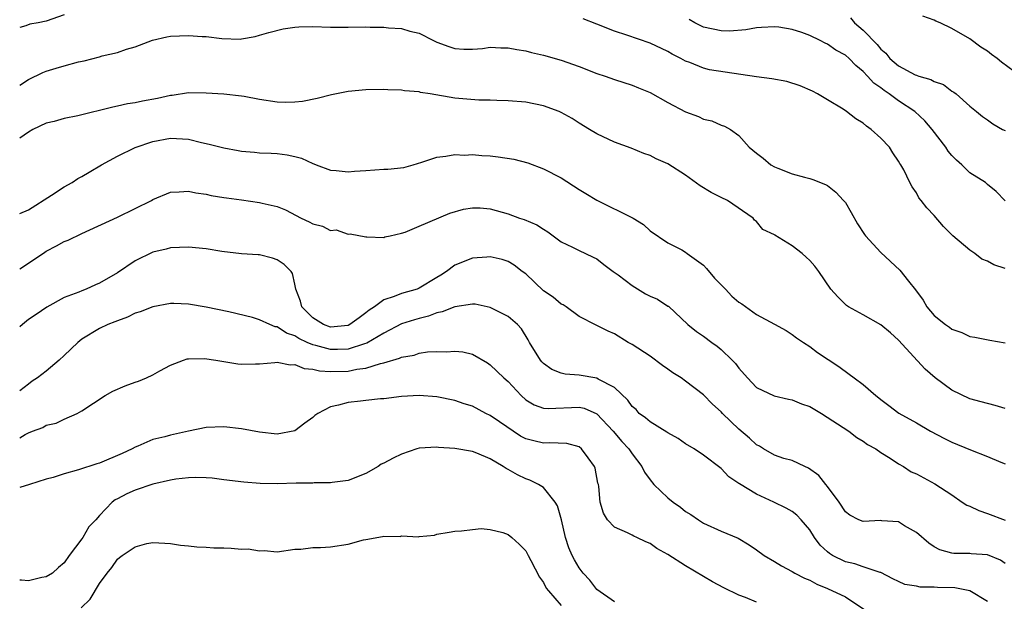
# Model space of a CAD drawing. Units: inches. Extents: x 2577000 to 2580000, y 1518000 to 1521000.
# Drawn here: x 2577000 to 2577111, y 1518202 to 1518267 of the extents above; entities that cross this region are included whole.
import ezdxf

# ---------------------------------------------------------------- set-up
doc = ezdxf.new("R2010")
doc.units = ezdxf.units.IN
doc.header["$MEASUREMENT"] = 0
doc.layers.add('LD25771518_2ft', color=111, linetype='Continuous')

msp = doc.modelspace()

# ---------------------------------------------------------------- linework, layer by layer
at = {"layer": 'LD25771518_2ft'}
for points, elevation in [([(2577005, 1518267.9), (2577003, 1518267.19), (2577002.08, 1518267), (2577001.15, 1518266.85), (2577000.68, 1518266.68), (2577000, 1518266.48)], 8848), ([(2577111, 1518239.31), (2577109.73, 1518239.73), (2577109, 1518240.14), (2577108.37, 1518240.37), (2577107.58, 1518241), (2577107, 1518241.37), (2577105.11, 1518243), (2577105, 1518243.12), (2577104.04, 1518244.04), (2577103, 1518245.3), (2577102.17, 1518246.17), (2577101.52, 1518247), (2577101.28, 1518247.28), (2577101, 1518247.83), (2577100.53, 1518248.53), (2577100.26, 1518249), (2577099.57, 1518250.43), (2577099.26, 1518251), (2577099.14, 1518251.14), (2577099, 1518251.41), (2577098.36, 1518252.36), (2577097.96, 1518253), (2577097, 1518254), (2577095.92, 1518255), (2577095.36, 1518255.36), (2577095, 1518255.68), (2577094.18, 1518256.18), (2577093.14, 1518257), (2577092.74, 1518257.26), (2577091, 1518258.33), (2577089.84, 1518259), (2577089.29, 1518259.29), (2577087.92, 1518259.92), (2577086.39, 1518260.39), (2577084.71, 1518260.71), (2577083, 1518260.92), (2577077.71, 1518261.71), (2577077, 1518261.89), (2577075.47, 1518262.53), (2577075, 1518262.7), (2577074.47, 1518263), (2577073.48, 1518263.48), (2577073, 1518263.77), (2577071, 1518264.72), (2577068.37, 1518265.63), (2577067, 1518266.07), (2577065, 1518266.84), (2577063.46, 1518267.46)], 8848), ([(2577111, 1518246.96), (2577110, 1518248), (2577109, 1518248.77), (2577108.9, 1518248.9), (2577108.78, 1518249), (2577107, 1518250.12), (2577106.13, 1518251), (2577105.52, 1518251.52), (2577105, 1518252.05), (2577104.56, 1518252.56), (2577104.3, 1518253), (2577102.78, 1518255), (2577101.95, 1518255.95), (2577100.81, 1518257), (2577099, 1518258.23), (2577097.94, 1518259), (2577097.37, 1518259.37), (2577097, 1518259.67), (2577096.2, 1518260.2), (2577095.49, 1518261), (2577095, 1518261.52), (2577094.18, 1518262.18), (2577093.42, 1518263), (2577093, 1518263.37), (2577091.94, 1518263.94), (2577091, 1518264.6), (2577090.71, 1518264.71), (2577090.17, 1518265), (2577089, 1518265.57), (2577088.1, 1518265.9), (2577087, 1518266.26), (2577085.5, 1518266.5), (2577085, 1518266.56), (2577083.54, 1518266.46), (2577083, 1518266.44), (2577081.79, 1518266.21), (2577079.93, 1518266.07), (2577079, 1518266.09), (2577077, 1518266.52), (2577076.05, 1518267), (2577075.39, 1518267.39)], 8850), ([(2577093.56, 1518267.56), (2577094.04, 1518267), (2577095, 1518266.19), (2577096.58, 1518264.58), (2577097, 1518264.04), (2577097.57, 1518263.57), (2577098.02, 1518263), (2577099, 1518262.16), (2577100.84, 1518261.16), (2577101, 1518261.09), (2577101.07, 1518261.07), (2577101.26, 1518261), (2577102.63, 1518260.63), (2577103, 1518260.38), (2577104.05, 1518260.05), (2577105, 1518259.32), (2577105.2, 1518259.2), (2577105.48, 1518259), (2577107, 1518257.61), (2577107.75, 1518257), (2577108.46, 1518256.46), (2577109, 1518256.09), (2577109.61, 1518255.61), (2577110.71, 1518255), (2577111, 1518254.87)], 8852), ([(2577112.74, 1518261), (2577110.59, 1518262.59), (2577110.09, 1518263), (2577109.45, 1518263.45), (2577109, 1518263.81), (2577108.27, 1518264.27), (2577107, 1518265.2), (2577105, 1518266.38), (2577103.67, 1518267), (2577103.19, 1518267.19), (2577103, 1518267.31), (2577101.74, 1518267.74)], 8854), ([(2577000, 1518259.97), (2577001, 1518260.61), (2577002.61, 1518261.39), (2577003, 1518261.55), (2577004.12, 1518261.88), (2577005, 1518262.16), (2577006.62, 1518262.62), (2577007.26, 1518262.74), (2577009, 1518263.19), (2577009.3, 1518263.3), (2577011, 1518263.67), (2577012.02, 1518264.02), (2577013, 1518264.31), (2577014.94, 1518265.06), (2577016.56, 1518265.44), (2577017, 1518265.49), (2577019, 1518265.59), (2577020.55, 1518265.45), (2577021, 1518265.45), (2577022.78, 1518265.22), (2577024.82, 1518265.18), (2577025, 1518265.2), (2577026.52, 1518265.48), (2577027, 1518265.6), (2577028.07, 1518265.93), (2577029.66, 1518266.34), (2577031, 1518266.53), (2577031.43, 1518266.57), (2577033, 1518266.59), (2577035, 1518266.53), (2577037, 1518266.52), (2577039, 1518266.54), (2577039.48, 1518266.52), (2577041, 1518266.53), (2577041.55, 1518266.45), (2577043, 1518266.36), (2577043.93, 1518266.07), (2577045, 1518265.83), (2577046.62, 1518265), (2577047, 1518264.82), (2577048.33, 1518264.33), (2577049, 1518264.11), (2577050.02, 1518264.02), (2577051, 1518264.05), (2577052.12, 1518264.12), (2577053, 1518264.26), (2577054.19, 1518264.19), (2577055, 1518264.2), (2577055.99, 1518263.99), (2577057, 1518263.83), (2577057.66, 1518263.66), (2577059, 1518263.35), (2577061, 1518262.79), (2577063, 1518262.07), (2577065, 1518261.31), (2577065.96, 1518261), (2577067, 1518260.63), (2577069, 1518259.98), (2577069.69, 1518259.69), (2577071, 1518259.17), (2577073, 1518258.02), (2577075, 1518256.98), (2577076.44, 1518256.44), (2577077, 1518256.16), (2577077.95, 1518255.95), (2577079, 1518255.46), (2577079.37, 1518255.37), (2577080.07, 1518255), (2577081, 1518254.31), (2577082.15, 1518253), (2577083, 1518252.3), (2577083.74, 1518251.74), (2577084.61, 1518251), (2577085, 1518250.79), (2577085.39, 1518250.61), (2577087, 1518250), (2577088.39, 1518249.61), (2577089, 1518249.47), (2577089.35, 1518249.35), (2577090.77, 1518248.77), (2577091, 1518248.66), (2577091.93, 1518247.94), (2577092.79, 1518247), (2577093, 1518246.74), (2577093.64, 1518245.64), (2577094.35, 1518244.35), (2577095.15, 1518243.15), (2577095.28, 1518243), (2577097, 1518241.14), (2577099.14, 1518239.14), (2577100.11, 1518237.89), (2577100.9, 1518236.9), (2577101.75, 1518235.75), (2577102.17, 1518235), (2577103, 1518234.01), (2577104.29, 1518233), (2577104.71, 1518232.71), (2577105, 1518232.47), (2577106.11, 1518232.11), (2577107, 1518231.66), (2577107.59, 1518231.59), (2577109.25, 1518231.25), (2577111, 1518230.93)], 8846), ([(2577111, 1518223.53), (2577109.88, 1518223.88), (2577108.31, 1518224.31), (2577107, 1518224.64), (2577105, 1518225.61), (2577103.12, 1518227), (2577101.99, 1518227.99), (2577099, 1518231.23), (2577098.07, 1518232.07), (2577097, 1518232.99), (2577095, 1518234.11), (2577093.35, 1518235), (2577093.14, 1518235.14), (2577093, 1518235.26), (2577092.13, 1518236.13), (2577091.36, 1518237), (2577089.99, 1518239), (2577089.57, 1518239.57), (2577089, 1518240.23), (2577088.6, 1518240.6), (2577088.14, 1518241), (2577087, 1518241.89), (2577085.06, 1518243.06), (2577085, 1518243.1), (2577083.7, 1518243.7), (2577083, 1518244.6), (2577082.78, 1518244.78), (2577082.63, 1518245), (2577079.74, 1518247), (2577079, 1518247.34), (2577077.9, 1518247.9), (2577076.64, 1518248.64), (2577075, 1518249.83), (2577073, 1518251.13), (2577071.69, 1518251.69), (2577071, 1518252.06), (2577070.29, 1518252.29), (2577068.87, 1518252.87), (2577067, 1518253.55), (2577065, 1518254.48), (2577064.19, 1518255), (2577063, 1518255.7), (2577062.22, 1518256.22), (2577061, 1518256.9), (2577060.78, 1518257), (2577059, 1518257.66), (2577057, 1518258.05), (2577055, 1518258.22), (2577053.75, 1518258.25), (2577053, 1518258.3), (2577051.7, 1518258.3), (2577049, 1518258.53), (2577046.23, 1518259), (2577045.16, 1518259.16), (2577045, 1518259.21), (2577043.35, 1518259.35), (2577043, 1518259.43), (2577041.46, 1518259.46), (2577041, 1518259.49), (2577039, 1518259.46), (2577037, 1518259.28), (2577035.11, 1518258.89), (2577033.52, 1518258.48), (2577031.86, 1518258.14), (2577031, 1518258.08), (2577029.97, 1518258.03), (2577029, 1518258.07), (2577027, 1518258.35), (2577025.3, 1518258.7), (2577025, 1518258.74), (2577023, 1518258.95), (2577021, 1518259.08), (2577019, 1518259.11), (2577017.19, 1518258.81), (2577017, 1518258.81), (2577015.54, 1518258.46), (2577013.84, 1518258.16), (2577013, 1518257.98), (2577012.14, 1518257.86), (2577011, 1518257.6), (2577010.49, 1518257.51), (2577006.53, 1518256.53), (2577005, 1518256.23), (2577003.9, 1518255.9), (2577003, 1518255.69), (2577001.47, 1518255), (2577001, 1518254.7), (2577000.02, 1518254.02), (2577000, 1518254)], 8844), ([(2577000, 1518245.53), (2577001, 1518245.95), (2577003.59, 1518247.59), (2577005, 1518248.51), (2577005.9, 1518249), (2577006.55, 1518249.45), (2577007, 1518249.7), (2577007.81, 1518250.19), (2577009.22, 1518251), (2577011, 1518251.98), (2577013, 1518252.96), (2577015, 1518253.65), (2577017, 1518253.99), (2577019, 1518253.88), (2577020.47, 1518253.53), (2577021.35, 1518253.35), (2577023, 1518252.9), (2577024.62, 1518252.62), (2577025, 1518252.54), (2577026.43, 1518252.43), (2577027, 1518252.36), (2577028.32, 1518252.32), (2577029, 1518252.27), (2577030.12, 1518252.12), (2577031, 1518251.96), (2577031.74, 1518251.74), (2577033, 1518251.17), (2577033.13, 1518251.13), (2577033.39, 1518251), (2577035, 1518250.39), (2577035.63, 1518250.37), (2577037, 1518250.21), (2577037.7, 1518250.3), (2577039, 1518250.36), (2577041, 1518250.5), (2577041.48, 1518250.52), (2577043.28, 1518250.72), (2577044.33, 1518251), (2577045.31, 1518251.31), (2577047, 1518251.87), (2577047.99, 1518251.99), (2577049, 1518252.16), (2577050.11, 1518252.11), (2577051, 1518252.15), (2577052.04, 1518252.04), (2577053, 1518252), (2577053.9, 1518251.9), (2577055.65, 1518251.65), (2577057.23, 1518251.23), (2577059, 1518250.57), (2577061, 1518249.52), (2577063, 1518248.23), (2577063.76, 1518247.76), (2577065, 1518247.03), (2577069.11, 1518245), (2577070.27, 1518244.27), (2577071, 1518243.58), (2577073, 1518242.21), (2577074.58, 1518241.42), (2577075, 1518241.17), (2577075.19, 1518241), (2577077, 1518239.71), (2577077.34, 1518239.34), (2577078.25, 1518238.25), (2577079, 1518237.47), (2577079.48, 1518237), (2577080.21, 1518236.21), (2577081, 1518235.52), (2577081.33, 1518235.33), (2577083, 1518234.15), (2577085, 1518233.06), (2577086.32, 1518232.32), (2577087, 1518231.9), (2577087.5, 1518231.5), (2577088.3, 1518231), (2577089, 1518230.52), (2577089.87, 1518229.87), (2577092.27, 1518228.27), (2577093.42, 1518227.42), (2577093.97, 1518227), (2577095, 1518226.26), (2577096.41, 1518225), (2577096.76, 1518224.76), (2577097, 1518224.55), (2577097.89, 1518223.9), (2577099.02, 1518223.02), (2577101, 1518221.93), (2577102.57, 1518221), (2577104.15, 1518220.15), (2577105, 1518219.76), (2577107.1, 1518218.9), (2577109, 1518218.14), (2577110.5, 1518217.5), (2577111, 1518217.31)], 8842), ([(2577000, 1518239.28), (2577001, 1518239.94), (2577002.82, 1518241.18), (2577003, 1518241.29), (2577004.14, 1518241.86), (2577005, 1518242.38), (2577005.47, 1518242.53), (2577007, 1518243.26), (2577011, 1518245.12), (2577013, 1518246.08), (2577014.83, 1518247), (2577015, 1518247.1), (2577017, 1518247.91), (2577017.95, 1518247.95), (2577019, 1518248.02), (2577019.85, 1518247.85), (2577021, 1518247.69), (2577021.55, 1518247.55), (2577023, 1518247.34), (2577023.28, 1518247.28), (2577025, 1518247.07), (2577027, 1518246.76), (2577027.32, 1518246.68), (2577029, 1518246.29), (2577029.94, 1518245.94), (2577031.71, 1518245), (2577032.59, 1518244.59), (2577033, 1518244.34), (2577034.09, 1518244.09), (2577035, 1518243.6), (2577035.66, 1518243.66), (2577037, 1518243.2), (2577037.24, 1518243.24), (2577039, 1518242.88), (2577039.1, 1518242.9), (2577041, 1518242.82), (2577041.12, 1518242.88), (2577041.73, 1518243), (2577043, 1518243.29), (2577043.4, 1518243.4), (2577045, 1518244.11), (2577048.43, 1518245.57), (2577050, 1518246), (2577051, 1518246.17), (2577051.86, 1518246.14), (2577053, 1518246.05), (2577055, 1518245.47), (2577056.31, 1518245), (2577056.83, 1518244.83), (2577058.26, 1518244.26), (2577059, 1518243.75), (2577059.47, 1518243.47), (2577061, 1518242.33), (2577062.28, 1518241.71), (2577063, 1518241.34), (2577063.73, 1518241), (2577064.58, 1518240.58), (2577065, 1518240.4), (2577065.79, 1518239.79), (2577066.84, 1518239), (2577067.39, 1518238.62), (2577069, 1518237.4), (2577070.48, 1518236.48), (2577071, 1518236.2), (2577071.85, 1518235.85), (2577073, 1518235.08), (2577073.06, 1518235.06), (2577075.26, 1518233), (2577076.22, 1518232.22), (2577077, 1518231.69), (2577077.94, 1518231), (2577078.57, 1518230.57), (2577079, 1518230.21), (2577080.26, 1518229), (2577080.61, 1518228.61), (2577081, 1518228.09), (2577081.96, 1518227), (2577083, 1518225.93), (2577084.97, 1518224.97), (2577086.58, 1518224.58), (2577087, 1518224.53), (2577088.07, 1518224.07), (2577089, 1518223.77), (2577090.31, 1518223), (2577093.39, 1518221), (2577094.29, 1518220.29), (2577095, 1518219.87), (2577095.5, 1518219.5), (2577096.42, 1518219), (2577097, 1518218.58), (2577098.06, 1518217.94), (2577099, 1518217.31), (2577099.53, 1518217), (2577100.42, 1518216.42), (2577101, 1518216.17), (2577103.07, 1518215.07), (2577105, 1518213.8), (2577106.15, 1518213), (2577106.67, 1518212.67), (2577107, 1518212.54), (2577108.04, 1518212.04), (2577109, 1518211.73), (2577111, 1518210.97)], 8840), ([(2577111, 1518206.09), (2577110.46, 1518206.46), (2577109, 1518207.05), (2577107.18, 1518207.18), (2577107, 1518207.21), (2577105.2, 1518207.2), (2577105, 1518207.24), (2577103.62, 1518207.62), (2577103, 1518207.94), (2577102.39, 1518208.39), (2577101, 1518209.58), (2577099.66, 1518210.34), (2577099, 1518210.76), (2577097.11, 1518210.89), (2577097, 1518210.91), (2577095, 1518210.82), (2577094.53, 1518211), (2577093.51, 1518211.51), (2577093, 1518211.89), (2577092.28, 1518213), (2577091, 1518214.77), (2577090.8, 1518215), (2577090.01, 1518216.01), (2577088.83, 1518216.84), (2577088.42, 1518217), (2577087, 1518217.67), (2577086.08, 1518217.92), (2577085, 1518218.3), (2577083.76, 1518219), (2577083.31, 1518219.31), (2577083, 1518219.45), (2577082.2, 1518220.2), (2577081, 1518221.22), (2577079.15, 1518223), (2577079, 1518223.16), (2577078.03, 1518224.03), (2577077, 1518225.09), (2577075, 1518226.64), (2577074.49, 1518227), (2577073.58, 1518227.58), (2577073, 1518227.99), (2577072.39, 1518228.39), (2577071, 1518229.43), (2577069, 1518230.77), (2577068.53, 1518231), (2577067, 1518231.95), (2577066.27, 1518232.27), (2577064.93, 1518232.93), (2577063, 1518233.93), (2577061.54, 1518235), (2577061.21, 1518235.21), (2577061, 1518235.3), (2577060.08, 1518236.08), (2577059, 1518236.82), (2577057, 1518238.71), (2577056.6, 1518239), (2577055.7, 1518239.7), (2577055, 1518240.12), (2577054.33, 1518240.33), (2577053, 1518240.63), (2577052.61, 1518240.61), (2577051, 1518240.5), (2577049, 1518239.68), (2577048.09, 1518239), (2577047.43, 1518238.57), (2577047, 1518238.29), (2577045, 1518237.09), (2577044.77, 1518237), (2577043, 1518236.52), (2577042.17, 1518236.17), (2577041, 1518235.8), (2577039.95, 1518235), (2577039.38, 1518234.62), (2577039, 1518234.31), (2577038.22, 1518233.78), (2577037.19, 1518233), (2577037, 1518232.9), (2577035, 1518232.71), (2577034.2, 1518233), (2577033, 1518233.78), (2577031.78, 1518235), (2577031.64, 1518235.64), (2577031.1, 1518237), (2577031, 1518237.56), (2577030.74, 1518238.74), (2577030.56, 1518239), (2577029.77, 1518239.77), (2577029, 1518240.28), (2577028.48, 1518240.48), (2577027, 1518240.85), (2577026.87, 1518240.87), (2577025, 1518240.98), (2577022.76, 1518241.24), (2577021, 1518241.54), (2577019, 1518241.73), (2577017, 1518241.65), (2577016.49, 1518241.51), (2577015, 1518241.16), (2577013, 1518240.17), (2577011, 1518238.82), (2577009, 1518237.65), (2577008.53, 1518237.47), (2577007.48, 1518237), (2577007, 1518236.82), (2577006.67, 1518236.67), (2577005, 1518236.05), (2577003.05, 1518234.95), (2577001.87, 1518234.13), (2577001, 1518233.56), (2577000.31, 1518233), (2577000, 1518232.76)], 8838), ([(2577109, 1518201.81), (2577107, 1518203), (2577105.32, 1518203.32), (2577103.37, 1518203.37), (2577103, 1518203.4), (2577101.42, 1518203.42), (2577101, 1518203.53), (2577099.7, 1518203.7), (2577099, 1518204.06), (2577098.35, 1518204.35), (2577097, 1518205.06), (2577096.93, 1518205.07), (2577095, 1518205.71), (2577094.06, 1518206.06), (2577093, 1518206.25), (2577091.53, 1518207), (2577091.2, 1518207.2), (2577091, 1518207.38), (2577090.16, 1518208.16), (2577089.53, 1518209), (2577089, 1518209.86), (2577088.02, 1518211), (2577087.52, 1518211.52), (2577087, 1518211.93), (2577086.33, 1518212.33), (2577084.93, 1518213), (2577083, 1518213.89), (2577081.06, 1518215.06), (2577081, 1518215.11), (2577079.86, 1518215.86), (2577079, 1518216.77), (2577077, 1518218.3), (2577075.95, 1518219), (2577075, 1518219.56), (2577074.15, 1518220.15), (2577073, 1518220.8), (2577072.89, 1518220.89), (2577071, 1518222.05), (2577070.49, 1518222.49), (2577069.78, 1518223), (2577069.42, 1518223.42), (2577069, 1518223.77), (2577068.5, 1518224.5), (2577067, 1518225.92), (2577065.15, 1518226.85), (2577065, 1518226.95), (2577063, 1518227.29), (2577061.43, 1518227.43), (2577061, 1518227.54), (2577059.95, 1518227.95), (2577059, 1518228.63), (2577058.81, 1518228.81), (2577058.65, 1518229), (2577057.41, 1518231), (2577057.27, 1518231.27), (2577056.51, 1518232.51), (2577056.06, 1518233), (2577055, 1518233.93), (2577053, 1518234.94), (2577051.29, 1518235.29), (2577051, 1518235.31), (2577049, 1518235.01), (2577047.58, 1518234.42), (2577047, 1518234.31), (2577046.06, 1518233.94), (2577045, 1518233.7), (2577044.45, 1518233.55), (2577043, 1518233.07), (2577041, 1518232.03), (2577039.1, 1518230.9), (2577038.83, 1518230.83), (2577037, 1518230.25), (2577035.81, 1518230.19), (2577035, 1518230.19), (2577033.35, 1518230.65), (2577033, 1518230.72), (2577032.37, 1518231), (2577031.44, 1518231.44), (2577031, 1518231.74), (2577030.06, 1518232.05), (2577029, 1518232.73), (2577028.76, 1518232.76), (2577028.16, 1518233), (2577027, 1518233.54), (2577026.21, 1518233.79), (2577023.56, 1518234.44), (2577021, 1518234.98), (2577019, 1518235.32), (2577017.36, 1518235.36), (2577017, 1518235.36), (2577015, 1518235.01), (2577013.56, 1518234.44), (2577013, 1518234.28), (2577012.16, 1518233.84), (2577011, 1518233.44), (2577010.7, 1518233.3), (2577009.93, 1518233), (2577009, 1518232.55), (2577007, 1518231.34), (2577006.55, 1518231), (2577005, 1518229.52), (2577004.43, 1518229), (2577003, 1518227.75), (2577002.01, 1518227), (2577001.39, 1518226.61), (2577001, 1518226.3), (2577000, 1518225.55)], 8836), ([(2577000, 1518220.23), (2577000.61, 1518220.61), (2577001, 1518220.82), (2577001.44, 1518221), (2577002.59, 1518221.41), (2577003, 1518221.68), (2577004.12, 1518221.88), (2577005, 1518222.35), (2577006.49, 1518223), (2577007, 1518223.27), (2577009.63, 1518225), (2577010.5, 1518225.5), (2577011.89, 1518226.11), (2577013, 1518226.52), (2577013.37, 1518226.63), (2577014.27, 1518227), (2577015, 1518227.34), (2577015.79, 1518227.79), (2577017, 1518228.44), (2577018.46, 1518229), (2577018.87, 1518229.13), (2577019, 1518229.15), (2577020.82, 1518229.18), (2577022.09, 1518229), (2577024.58, 1518228.58), (2577025, 1518228.54), (2577026.57, 1518228.57), (2577027, 1518228.59), (2577028.72, 1518228.72), (2577029, 1518228.76), (2577030.46, 1518228.46), (2577031, 1518228.49), (2577032.04, 1518228.04), (2577033, 1518227.99), (2577033.78, 1518227.78), (2577035, 1518227.71), (2577037, 1518227.75), (2577037.96, 1518227.96), (2577039, 1518228.1), (2577040.62, 1518228.62), (2577041, 1518228.69), (2577042.78, 1518229.22), (2577043, 1518229.34), (2577044.43, 1518229.57), (2577045, 1518229.78), (2577045.92, 1518229.92), (2577047, 1518229.96), (2577048.07, 1518229.93), (2577049, 1518230.02), (2577049.92, 1518229.92), (2577051, 1518229.67), (2577052.68, 1518228.68), (2577053, 1518228.48), (2577054.53, 1518227), (2577055, 1518226.57), (2577056.47, 1518225), (2577057, 1518224.54), (2577057.96, 1518223.96), (2577059, 1518223.58), (2577059.53, 1518223.53), (2577063, 1518223.71), (2577063.57, 1518223.57), (2577065, 1518222.96), (2577066.83, 1518221), (2577067.82, 1518219.82), (2577068.61, 1518219), (2577069, 1518218.42), (2577070.07, 1518217), (2577070.39, 1518216.39), (2577071, 1518215.51), (2577071.41, 1518215), (2577073, 1518213.47), (2577073.59, 1518213), (2577074.42, 1518212.42), (2577075, 1518211.95), (2577075.6, 1518211.6), (2577076.44, 1518211), (2577077, 1518210.63), (2577079, 1518209.72), (2577080.93, 1518208.93), (2577082.17, 1518208.17), (2577083, 1518207.61), (2577083.84, 1518207), (2577085, 1518206.31), (2577085.81, 1518205.81), (2577087, 1518205.19), (2577087.3, 1518205), (2577088.41, 1518204.41), (2577089, 1518204.19), (2577089.77, 1518203.77), (2577091, 1518203.28), (2577093, 1518202.32), (2577096.2, 1518200.2)], 8834), ([(2577083, 1518201.73), (2577081.76, 1518202.24), (2577081, 1518202.5), (2577079.32, 1518203.32), (2577078.03, 1518204.03), (2577075, 1518205.82), (2577073, 1518207.1), (2577071.77, 1518207.77), (2577071, 1518208.34), (2577070.52, 1518208.52), (2577069.52, 1518209), (2577069.16, 1518209.16), (2577069, 1518209.27), (2577068.47, 1518209.53), (2577067, 1518210.16), (2577066.19, 1518211), (2577065.75, 1518211.75), (2577065.38, 1518213), (2577065.24, 1518214.76), (2577065.18, 1518215), (2577065.13, 1518215.13), (2577064.81, 1518216.81), (2577064.75, 1518217), (2577064.02, 1518217.98), (2577063.29, 1518219), (2577063, 1518219.23), (2577061.61, 1518219.61), (2577059.68, 1518219.68), (2577059, 1518219.63), (2577057.89, 1518219.89), (2577057, 1518220.12), (2577056.42, 1518220.42), (2577054.03, 1518222.03), (2577053, 1518222.77), (2577052.51, 1518223), (2577051, 1518223.8), (2577050.08, 1518224.07), (2577049, 1518224.45), (2577047, 1518224.87), (2577045, 1518225.01), (2577043, 1518224.9), (2577041, 1518224.64), (2577040.62, 1518224.62), (2577039, 1518224.43), (2577038.39, 1518224.39), (2577037, 1518224.21), (2577035.92, 1518223.92), (2577035, 1518223.75), (2577033.59, 1518223), (2577033.25, 1518222.75), (2577033, 1518222.54), (2577032.11, 1518221.89), (2577031, 1518221.03), (2577029, 1518220.66), (2577027, 1518220.87), (2577025, 1518221.24), (2577023, 1518221.47), (2577021, 1518221.39), (2577019, 1518221), (2577017, 1518220.56), (2577016.36, 1518220.36), (2577015, 1518220.04), (2577013.3, 1518219.3), (2577013, 1518219.19), (2577012.68, 1518219), (2577011.53, 1518218.47), (2577009, 1518217.4), (2577008.69, 1518217.31), (2577006.63, 1518216.63), (2577005, 1518216.17), (2577003.78, 1518215.78), (2577003, 1518215.58), (2577001.09, 1518215), (2577000, 1518214.63)], 8832), ([(2577067, 1518201.77), (2577065, 1518203.16), (2577064.22, 1518204.22), (2577063.47, 1518205), (2577063, 1518205.59), (2577062.48, 1518206.48), (2577062.21, 1518207), (2577061.85, 1518207.85), (2577061.48, 1518209), (2577061.01, 1518211.01), (2577060.57, 1518212.57), (2577060.32, 1518213), (2577059, 1518214.63), (2577058.43, 1518215), (2577057.47, 1518215.47), (2577057, 1518215.63), (2577056.07, 1518216.07), (2577055, 1518216.69), (2577054.78, 1518216.78), (2577054.45, 1518217), (2577053, 1518217.86), (2577051.49, 1518218.51), (2577051, 1518218.7), (2577049, 1518219.05), (2577047.16, 1518219.16), (2577047, 1518219.19), (2577045, 1518219.08), (2577044.72, 1518219), (2577043, 1518218.4), (2577042.05, 1518217.95), (2577041, 1518217.37), (2577040.73, 1518217.27), (2577040.36, 1518217), (2577039, 1518216.24), (2577037, 1518215.44), (2577035.2, 1518215.2), (2577035, 1518215.16), (2577033.18, 1518215.18), (2577033, 1518215.15), (2577031.14, 1518215.14), (2577029, 1518215.06), (2577027.08, 1518215.08), (2577025.23, 1518215.23), (2577023, 1518215.52), (2577021.68, 1518215.68), (2577021, 1518215.74), (2577019.77, 1518215.77), (2577019, 1518215.75), (2577017.58, 1518215.58), (2577017, 1518215.48), (2577015.01, 1518215.01), (2577013, 1518214.34), (2577012.07, 1518213.93), (2577011, 1518213.38), (2577010.76, 1518213.24), (2577010.43, 1518213), (2577009, 1518211.48), (2577008.58, 1518211), (2577007.78, 1518210.22), (2577007.1, 1518209), (2577007, 1518208.85), (2577005.57, 1518207), (2577005, 1518206.16), (2577004.37, 1518205.63), (2577003.68, 1518205), (2577003, 1518204.56), (2577002.51, 1518204.51), (2577001, 1518204.14), (2577000.2, 1518204.2), (2577000, 1518204.19)], 8830), ([(2577006.91, 1518201.09), (2577007.94, 1518202.06), (2577009, 1518203.81), (2577009.85, 1518205), (2577010.36, 1518205.64), (2577011, 1518206.58), (2577011.26, 1518206.74), (2577011.54, 1518207), (2577013, 1518207.97), (2577014.33, 1518208.33), (2577015, 1518208.46), (2577016.36, 1518208.36), (2577017, 1518208.34), (2577018.13, 1518208.13), (2577019, 1518208.06), (2577019.94, 1518207.94), (2577021, 1518207.91), (2577021.85, 1518207.85), (2577023, 1518207.84), (2577023.81, 1518207.81), (2577025, 1518207.71), (2577025.72, 1518207.72), (2577027, 1518207.5), (2577027.55, 1518207.55), (2577029, 1518207.4), (2577031, 1518207.69), (2577031.68, 1518207.68), (2577033, 1518207.9), (2577033.88, 1518207.88), (2577035, 1518207.97), (2577037, 1518208.25), (2577038.74, 1518208.74), (2577039, 1518208.8), (2577040.87, 1518209.13), (2577041, 1518209.16), (2577042.86, 1518209.14), (2577043, 1518209.18), (2577044.9, 1518209.1), (2577045, 1518209.13), (2577046.72, 1518209.28), (2577047, 1518209.38), (2577048.39, 1518209.61), (2577049, 1518209.73), (2577049.76, 1518209.76), (2577051, 1518209.91), (2577051.99, 1518210.01), (2577053, 1518209.92), (2577054.43, 1518209.57), (2577055, 1518209.36), (2577055.43, 1518209), (2577056.26, 1518208.26), (2577057, 1518207.52), (2577057.26, 1518207), (2577057.57, 1518206.43), (2577058.53, 1518204.53), (2577059, 1518203.94), (2577059.31, 1518203.31), (2577059.56, 1518203), (2577061, 1518201.36)], 8828)]:
    msp.add_lwpolyline(points, dxfattribs=dict(at, elevation=elevation))

doc.saveas('drawing.dxf')
